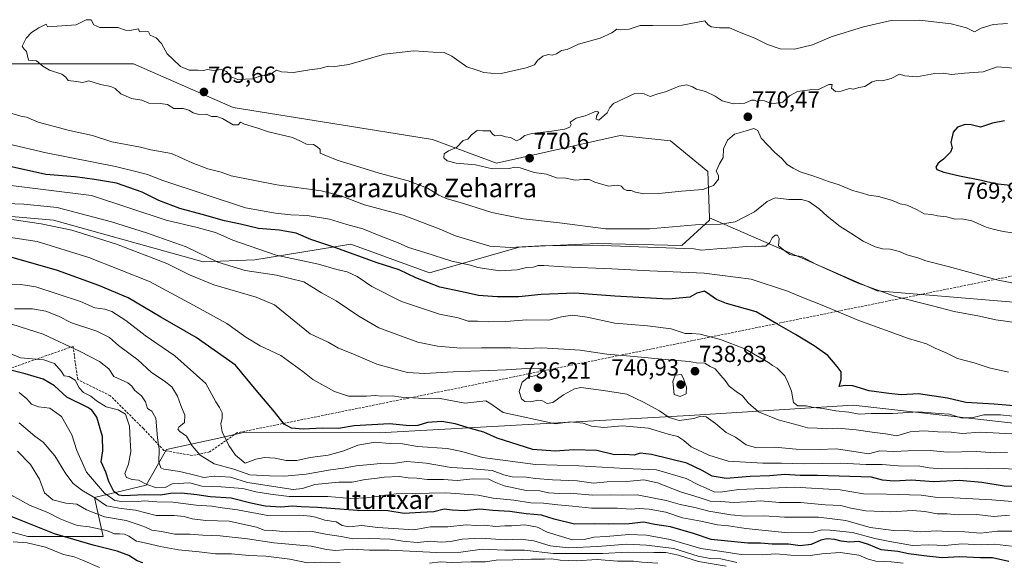
# Model space of a CAD drawing. Units: metres. Extents: x 586661 to 590096, y 4754426 to 4756784.
# Drawn here: x 587405 to 587828, y 4754633 to 4754866 of the extents above; entities that cross this region are included whole.
import ezdxf
from ezdxf.enums import TextEntityAlignment as Align

# ---------------------------------------------------------------- set-up
doc = ezdxf.new("R2010")
doc.units = ezdxf.units.M
doc.header["$MEASUREMENT"] = 0
doc.linetypes.add('TRAZOSX2', pattern=[1.5, 1, -0.5])
for name, color, linetype, lineweight in [('Arbolado forestal CxS', 92, 'Continuous', 0), ('Carátula', 7, 'Continuous', 5), ('Curva de nivel maestra', 36, 'Continuous', 30), ('Curva de nivel normal', 36, 'Continuous', 0), ('Punto de cota en terreno', 7, 'Continuous', 0), ('Rótulo de punto de cota en terreno', 19, 'Continuous', 0), ('Senda', 19, 'TRAZOSX2', 0), ('Texto cartográfico', 19, 'Continuous', 0)]:
    doc.layers.add(name, color=color, linetype=linetype, lineweight=lineweight)
doc.styles.add('Arial', font='txt', dxfattribs={"height": 0.2})

# ---------------------------------------------------------------- blocks, each defined once
blk = doc.blocks.new('*U179')
at = {"layer": 'Curva de nivel normal', "color": 36, "linetype": 'Continuous', "lineweight": 0}
blk.add_polyline3d([(587830.38, 4754652.76, 715), (587823.55, 4754652.26, 715), (587816.32, 4754653.06, 715), (587808.47, 4754652.95, 715), (587803.63, 4754653.34, 715), (587799.3, 4754653.4, 715), (587793.96, 4754654.43, 715), (587788.63, 4754654.78, 715), (587779.31, 4754654.31, 715), (587768.67, 4754654.65, 715), (587762.11, 4754655.8, 715), (587757.92, 4754656.95, 715), (587751.09, 4754657.24, 715), (587740.51, 4754658.24, 715), (587731.5, 4754658.31, 715), (587723.29, 4754659.02, 715), (587717.46, 4754658.52, 715), (587711.71, 4754658.31, 715), (587706.29, 4754658.72, 715), (587701.73, 4754658.89, 715), (587696.97, 4754660.44, 715), (587688.96, 4754662.8, 715), (587678.97, 4754666.73, 715), (587673.08, 4754668.06, 715), (587665.84, 4754667.33, 715), (587657.4, 4754667.15, 715), (587651.47, 4754666.6, 715), (587644.53, 4754667.66, 715), (587633.91, 4754667.99, 715), (587626.57, 4754668.54, 715), (587622.64, 4754669.17, 715), (587616.55, 4754669.36, 715), (587612.92, 4754670.2, 715), (587607.85, 4754672, 715), (587597.83, 4754672.98, 715), (587590.32, 4754673.37, 715), (587579.53, 4754675.25, 715), (587574.65, 4754675.7, 715), (587571.11, 4754675.93, 715), (587566.19, 4754675.16, 715), (587560.02, 4754675.04, 715), (587549.37, 4754674.08, 715), (587543.94, 4754673.08, 715), (587538.37, 4754672.38, 715), (587527.96, 4754670.49, 715), (587518.53, 4754669.61, 715), (587512.1, 4754669.74, 715), (587503.62, 4754670.18, 715), (587496.82, 4754672.6, 715), (587488.34, 4754674.9, 715), (587482.31, 4754678.62, 715), (587478.89, 4754682.67, 715), (587476.51, 4754686.85, 715), (587473.64, 4754688.84, 715), (587472.74, 4754689.88, 715), (587473.11, 4754690.74, 715), (587475.63, 4754692.74, 715), (587475.66, 4754695.93, 715), (587473.97, 4754700, 715), (587472.52, 4754704, 715), (587470.1, 4754708, 715), (587466.91, 4754710.66, 715), (587461.36, 4754714.18, 715), (587455.5, 4754719.65, 715), (587447.17, 4754725.81, 715), (587443.31, 4754729.28, 715), (587437.88, 4754732.06, 715), (587426.98, 4754735.66, 715), (587421.33, 4754738.43, 715), (587415.88, 4754740.61, 715), (587410.17, 4754741.56, 715), (587402.49, 4754741.67, 715)], dxfattribs=at)
blk = doc.blocks.new('*U192')
at = {"layer": 'Curva de nivel normal', "color": 36, "linetype": 'Continuous', "lineweight": 0}
blk.add_polyline3d([(587838.79, 4754658.12, 720), (587822.86, 4754659.36, 720), (587806.41, 4754660.33, 720), (587799.51, 4754660.38, 720), (587792.36, 4754661.37, 720), (587777.48, 4754661.87, 720), (587767.63, 4754661.98, 720), (587757.63, 4754663.67, 720), (587737.96, 4754664.81, 720), (587713.98, 4754663.84, 720), (587706.02, 4754662.73, 720), (587703.37, 4754662.86, 720), (587699.96, 4754664.44, 720), (587696.68, 4754665.83, 720), (587691.37, 4754668.66, 720), (587678.58, 4754672.27, 720), (587665.22, 4754672.84, 720), (587645.24, 4754674.06, 720), (587626.55, 4754674.62, 720), (587603.7, 4754677.67, 720), (587594.87, 4754680.22, 720), (587588.56, 4754681.51, 720), (587575.82, 4754682.44, 720), (587569.3, 4754683.49, 720), (587563.7, 4754683.63, 720), (587557.56, 4754684.29, 720), (587550.15, 4754682.95, 720), (587544.13, 4754680.55, 720), (587537.34, 4754678.66, 720), (587529.64, 4754677.7, 720), (587523.83, 4754676.29, 720), (587519.26, 4754676.32, 720), (587514.65, 4754677.35, 720), (587509.96, 4754677.61, 720), (587506.3, 4754676.96, 720), (587501.63, 4754675.27, 720), (587497.5, 4754678.66, 720), (587494.65, 4754682.8, 720), (587491.84, 4754688.72, 720), (587491.16, 4754692.12, 720), (587491.74, 4754694.52, 720), (587491.79, 4754696.9, 720), (587490.65, 4754699.21, 720), (587489.07, 4754701.62, 720), (587484.72, 4754709.45, 720), (587471.42, 4754721.44, 720), (587458.62, 4754730.18, 720), (587450.37, 4754736.6, 720), (587444.4, 4754740.42, 720), (587441.3, 4754741.45, 720), (587437.09, 4754742.1, 720), (587430.8, 4754744.78, 720), (587411.58, 4754751.14, 720), (587405.18, 4754752.11, 720), (587400.03, 4754752.24, 720)], dxfattribs=at)
blk = doc.blocks.new('*U212')
at = {"layer": 'Curva de nivel maestra', "color": 36, "linetype": 'Continuous', "lineweight": 30}
blk.add_polyline3d([(587836.38, 4754664.96, 725), (587828.07, 4754665.35, 725), (587818.45, 4754666.94, 725), (587808.88, 4754667.71, 725), (587797.92, 4754667.11, 725), (587788.1, 4754667.96, 725), (587780.82, 4754667.52, 725), (587775.76, 4754667.9, 725), (587771.08, 4754669.14, 725), (587747.8, 4754669.95, 725), (587740.44, 4754669.96, 725), (587733.84, 4754670.32, 725), (587727.3, 4754669.77, 725), (587718.91, 4754669.4, 725), (587708.58, 4754668.6, 725), (587702.57, 4754669.68, 725), (587698.2, 4754672.04, 725), (587691.63, 4754675.22, 725), (587676.41, 4754678.95, 725), (587671.51, 4754679.55, 725), (587668.96, 4754678.67, 725), (587664.83, 4754678.98, 725), (587660.47, 4754678.75, 725), (587652.98, 4754680.64, 725), (587643.02, 4754680.91, 725), (587635.06, 4754680.32, 725), (587625.37, 4754681.09, 725), (587610.1, 4754685.92, 725), (587604.38, 4754688.53, 725), (587598.63, 4754690.1, 725), (587592.01, 4754692.12, 725), (587586.23, 4754693.12, 725), (587580.11, 4754692.72, 725), (587575.96, 4754691.4, 725), (587572.3, 4754691.23, 725), (587563.78, 4754692.12, 725), (587548.52, 4754691.22, 725), (587541.81, 4754690.19, 725), (587534.96, 4754690.25, 725), (587526.58, 4754689.84, 725), (587521.58, 4754690.26, 725), (587518.47, 4754691.98, 725), (587514.36, 4754697.27, 725), (587506.37, 4754706.55, 725), (587497.53, 4754717.35, 725), (587480.67, 4754729.35, 725), (587465.46, 4754738.07, 725), (587451.4, 4754746.42, 725), (587438.8, 4754751.62, 725), (587421.03, 4754758.18, 725), (587401.49, 4754763.64, 725)], dxfattribs=at)
blk = doc.blocks.new('5PATER')
at = {"layer": 'Carátula', "linetype": 'Continuous', "lineweight": 5}
h = blk.add_hatch(color=250, dxfattribs=at)
edge = h.paths.add_edge_path()
edge.add_ellipse((0, 0.01), major_axis=(-1.33, -1.34), ratio=0.999422, start_angle=0, end_angle=360)

msp = doc.modelspace()

# ---------------------------------------------------------------- linework, layer by layer
at = {"layer": 'Arbolado forestal CxS', "color": 92, "linetype": 'Continuous', "lineweight": 0}
for points in [[(587701.41, 4754780.77, 764.6), (587700.64, 4754800.69, 770.26), (587684.64, 4754813.9, 772.99), (587662.9, 4754816.24, 771.92), (587609.73, 4754804.25, 769.61), (587582.29, 4754814.53, 769.69), (587496.54, 4754828.25, 765.39), (587453.66, 4754847.11, 765.82), (587376.48, 4754847.11, 761.72), (587286.27, 4754840.25, 746.95), (587169.64, 4754828.25, 721.12), (587152.07, 4754826.55, 717.11)], [(587701.41, 4754780.77, 764.6), (587700.64, 4754800.69, 770.26), (587684.64, 4754813.9, 772.99), (587662.9, 4754816.24, 771.92), (587609.73, 4754804.25, 769.61), (587582.29, 4754814.53, 769.69), (587496.54, 4754828.25, 765.39), (587453.66, 4754847.11, 765.82), (587376.48, 4754847.11, 761.72), (587286.27, 4754840.25, 746.95), (587169.64, 4754828.25, 721.12), (587152.07, 4754826.55, 717.11)], [(587376.48, 4754847.11, 761.72), (587453.66, 4754847.11, 765.82), (587496.54, 4754828.25, 765.39), (587582.29, 4754814.53, 769.69), (587609.73, 4754804.25, 769.61), (587662.9, 4754816.24, 771.92), (587684.64, 4754813.9, 772.99), (587700.64, 4754800.69, 770.26), (587701.41, 4754780.77, 764.6), (587701.45, 4754779.73, 764.15), (587689.47, 4754768.82, 758.96), (587653.24, 4754769.76, 758.52), (587630.89, 4754768.72, 757.96), (587619.58, 4754768.19, 758.19), (587580.91, 4754757.04, 750.76), (587547.12, 4754769.44, 750.48), (587505.87, 4754762.72, 741.53), (587483.64, 4754761.88, 737.46), (587419.3, 4754779.74, 734.47), (587346.8, 4754786.08, 731.95)], [(587906.44, 4754738.35, 761.85), (587773.56, 4754749.38, 759.06), (587701.41, 4754780.77, 764.6), (587700.64, 4754800.69, 770.26), (587684.64, 4754813.9, 772.99), (587662.9, 4754816.24, 771.92), (587609.73, 4754804.25, 769.61), (587582.29, 4754814.53, 769.69), (587496.54, 4754828.25, 765.39), (587453.66, 4754847.11, 765.82), (587376.48, 4754847.11, 761.72)], [(587346.8, 4754786.08, 731.95), (587419.3, 4754779.74, 734.47), (587483.64, 4754761.88, 737.46), (587505.87, 4754762.72, 741.53), (587547.12, 4754769.44, 750.48), (587580.91, 4754757.04, 750.76), (587619.58, 4754768.19, 758.19), (587630.89, 4754768.72, 757.96), (587653.24, 4754769.76, 758.52), (587689.47, 4754768.82, 758.96), (587701.45, 4754779.73, 764.15), (587701.41, 4754780.77, 764.6), (587773.56, 4754749.38, 759.06), (587906.44, 4754738.35, 761.85)], [(587701.41, 4754780.77, 764.6), (587701.45, 4754779.73, 764.15), (587689.47, 4754768.82, 758.96), (587653.24, 4754769.76, 758.52), (587630.89, 4754768.72, 757.96), (587619.58, 4754768.19, 758.19), (587580.91, 4754757.04, 750.76), (587547.12, 4754769.44, 750.48), (587505.87, 4754762.72, 741.53), (587483.64, 4754761.88, 737.46), (587419.3, 4754779.74, 734.47), (587346.8, 4754786.08, 731.95)], [(587701.41, 4754780.77, 764.6), (587701.45, 4754779.73, 764.15), (587689.47, 4754768.82, 758.96), (587653.24, 4754769.76, 758.52), (587630.89, 4754768.72, 757.96), (587619.58, 4754768.19, 758.19), (587580.91, 4754757.04, 750.76), (587547.12, 4754769.44, 750.48), (587505.87, 4754762.72, 741.53), (587483.64, 4754761.88, 737.46), (587419.3, 4754779.74, 734.47), (587346.8, 4754786.08, 731.95)], [(587701.41, 4754780.77, 764.6), (587773.56, 4754749.38, 759.06), (587906.44, 4754738.35, 761.85)], [(587701.41, 4754780.77, 764.6), (587773.56, 4754749.38, 759.06), (587906.44, 4754738.35, 761.85)], [(587935.53, 4754680.78, 736.51), (587763.15, 4754700.2, 744.83), (587692.65, 4754695.75, 733.89), (587559.26, 4754688.2, 720.26), (587501.6, 4754688.48, 722.56), (587490.39, 4754686.01, 719.33), (587467.81, 4754681.02, 711.46), (587459.05, 4754665.69, 700.37), (587436.85, 4754660.41, 688.89), (587440.54, 4754643.63, 676.11), (587408.15, 4754643.63, 669.49), (587380.73, 4754651.1, 667.7)], [(587380.73, 4754651.1, 667.7), (587408.15, 4754643.63, 669.49), (587440.54, 4754643.63, 676.11), (587436.85, 4754660.41, 688.89), (587459.05, 4754665.69, 700.37), (587467.81, 4754681.02, 711.46), (587490.39, 4754686.01, 719.33), (587501.6, 4754688.48, 722.56), (587559.26, 4754688.2, 720.26), (587692.65, 4754695.75, 733.89), (587763.15, 4754700.2, 744.83), (587935.53, 4754680.78, 736.51)], [(587935.53, 4754680.78, 736.51), (587763.15, 4754700.2, 744.83), (587692.65, 4754695.75, 733.89), (587559.26, 4754688.2, 720.26), (587501.6, 4754688.48, 722.56), (587490.39, 4754686.01, 719.33), (587467.81, 4754681.02, 711.46), (587459.05, 4754665.69, 700.37), (587436.85, 4754660.41, 688.89), (587440.54, 4754643.63, 676.11), (587408.15, 4754643.63, 669.49), (587380.73, 4754651.1, 667.7)], [(587935.53, 4754680.78, 736.51), (587763.15, 4754700.2, 744.83), (587692.65, 4754695.75, 733.89), (587559.26, 4754688.2, 720.26), (587501.6, 4754688.48, 722.56), (587490.39, 4754686.01, 719.33), (587467.81, 4754681.02, 711.46), (587459.05, 4754665.69, 700.37), (587436.85, 4754660.41, 688.89), (587440.54, 4754643.63, 676.11), (587408.15, 4754643.63, 669.49), (587380.73, 4754651.1, 667.7)]]:
    msp.add_polyline3d(points, dxfattribs=at)
at = {"layer": 'Curva de nivel maestra', "color": 36, "linetype": 'Continuous', "lineweight": 30}
for points in [[(587828.25, 4754822.55, 775), (587823.1, 4754821.56, 775), (587817.91, 4754819.73, 775), (587813.96, 4754820.81, 775), (587811.3, 4754820.98, 775), (587808.07, 4754819.81, 775), (587806.25, 4754817.68, 775), (587805.22, 4754813.17, 775), (587805.71, 4754810.85, 775), (587805.02, 4754809.07, 775), (587801.96, 4754805.98, 775), (587799.76, 4754804.29, 775), (587798.66, 4754802.64, 775), (587799.17, 4754801.56, 775), (587802.22, 4754800.49, 775), (587808.91, 4754798.85, 775), (587818.37, 4754797.01, 775), (587824.3, 4754795.51, 775), (587830.63, 4754794.9, 775)], [(587835.72, 4754699.54, 750), (587823.77, 4754700.59, 750), (587811.68, 4754701.26, 750), (587803.71, 4754703.15, 750), (587791.25, 4754705.09, 750), (587783.78, 4754704.62, 750), (587778.58, 4754705.14, 750), (587770.05, 4754706.27, 750), (587762.99, 4754708.42, 750), (587759.72, 4754708.56, 750), (587757.16, 4754708.16, 750), (587758, 4754711.16, 750), (587758.07, 4754714.56, 750), (587756.34, 4754716.82, 750), (587752.21, 4754721.47, 750), (587746.39, 4754725.67, 750), (587738.4, 4754730.64, 750), (587730.28, 4754735.13, 750), (587721.48, 4754740.3, 750), (587708.68, 4754743.89, 750), (587704.44, 4754745.57, 750), (587701.58, 4754747.7, 750), (587699.22, 4754749.28, 750), (587695.94, 4754748.42, 750), (587692.87, 4754746.61, 750), (587683.7, 4754745.76, 750), (587660.69, 4754747.03, 750), (587643.4, 4754748.34, 750), (587628.96, 4754747.85, 750), (587619.33, 4754746.8, 750), (587610.1, 4754746.72, 750), (587602, 4754747.38, 750), (587594.96, 4754748.93, 750), (587585.4, 4754750.91, 750), (587575.1, 4754754.91, 750), (587567.85, 4754758.34, 750), (587558.46, 4754761.42, 750), (587540.24, 4754768.08, 750), (587529.99, 4754771.43, 750), (587523.6, 4754774.21, 750), (587516.33, 4754775.49, 750), (587507.36, 4754776.18, 750), (587499.73, 4754777.98, 750), (587492.82, 4754779.46, 750), (587483.18, 4754782.2, 750), (587473.52, 4754784.72, 750), (587464.48, 4754788.29, 750), (587457.38, 4754791.84, 750), (587446.28, 4754795.68, 750), (587436.83, 4754797.3, 750), (587428.56, 4754798.38, 750), (587415.88, 4754799.46, 750), (587401.25, 4754802.79, 750)], [(587830.07, 4754632.84, 700), (587823.04, 4754634.52, 700), (587817.95, 4754634.44, 700), (587809.02, 4754634.84, 700), (587801.48, 4754634.42, 700), (587794.89, 4754635.18, 700), (587786.96, 4754636.25, 700), (587782.45, 4754637.2, 700), (587775.25, 4754637.89, 700), (587769.83, 4754640.21, 700), (587765.64, 4754641.48, 700), (587761.63, 4754641.23, 700), (587757.96, 4754641.58, 700), (587755.3, 4754642.34, 700), (587751.96, 4754642.6, 700), (587749.21, 4754642.02, 700), (587745.07, 4754640.21, 700), (587740.42, 4754639.58, 700), (587735.31, 4754640.4, 700), (587728.35, 4754640.36, 700), (587723.32, 4754640.73, 700), (587717.93, 4754640.83, 700), (587702.08, 4754642.3, 700), (587694.51, 4754644.93, 700), (587684.54, 4754647.8, 700), (587677.94, 4754648.87, 700), (587673, 4754649.8, 700), (587666.8, 4754649.06, 700), (587657.97, 4754648.92, 700), (587652.02, 4754649.17, 700), (587643.34, 4754648.95, 700), (587634.6, 4754651.04, 700), (587629.08, 4754652.84, 700), (587622.48, 4754653.42, 700), (587615.55, 4754654.39, 700), (587608.23, 4754654.8, 700), (587602.57, 4754655.4, 700), (587595.96, 4754654.76, 700), (587590.66, 4754655.05, 700), (587587.28, 4754655.38, 700), (587582.82, 4754654.22, 700), (587577.1, 4754654.01, 700), (587570.06, 4754653.55, 700), (587563.07, 4754654.64, 700), (587549.99, 4754654.81, 700), (587532.73, 4754656.18, 700), (587525.76, 4754656.47, 700), (587522.02, 4754656.73, 700), (587517.08, 4754656.24, 700), (587510.25, 4754656.66, 700), (587504.13, 4754657.95, 700), (587495.63, 4754660.12, 700), (587486.66, 4754660.68, 700), (587480.96, 4754661.57, 700), (587474.26, 4754662.27, 700), (587469.62, 4754662.17, 700), (587465.22, 4754661.5, 700), (587458.35, 4754661.62, 700), (587449.29, 4754661.2, 700), (587447.37, 4754661.45, 700), (587445.16, 4754663, 700), (587443.03, 4754667.28, 700), (587441.8, 4754671.29, 700), (587439.8, 4754675.76, 700), (587440.52, 4754680.56, 700), (587440.38, 4754686.68, 700), (587437.82, 4754695.05, 700), (587435.79, 4754698.02, 700), (587433.96, 4754699.13, 700), (587424.96, 4754703.65, 700), (587419.63, 4754708.47, 700), (587414.86, 4754711.3, 700), (587407.01, 4754713.63, 700), (587398.05, 4754715.87, 700)], [(587457.63, 4754632.26, 675), (587455.3, 4754633.12, 675), (587451.63, 4754635.42, 675), (587446.63, 4754637.32, 675), (587436.3, 4754639.97, 675), (587419.65, 4754644.82, 675), (587399.63, 4754652.83, 675)]]:
    msp.add_polyline3d(points, dxfattribs=at)
at = {"layer": 'Curva de nivel normal', "color": 36, "linetype": 'Continuous', "lineweight": 0}
for points in [[(587833.71, 4754752.39, 765), (587825.49, 4754753.94, 765), (587804.05, 4754759.85, 765), (587794.4, 4754762.34, 765), (587790.96, 4754763.54, 765), (587786.27, 4754764.87, 765), (587783.05, 4754766.27, 765), (587779.02, 4754767.32, 765), (587775.75, 4754767.48, 765), (587772.68, 4754768.31, 765), (587767.54, 4754770.7, 765), (587762.16, 4754774.24, 765), (587757.56, 4754777.07, 765), (587751.99, 4754781.46, 765), (587748.61, 4754784.68, 765), (587744.13, 4754787.74, 765), (587740.92, 4754788.66, 765), (587735.45, 4754788.67, 765), (587729.68, 4754789.34, 765), (587726.14, 4754787.81, 765), (587720.76, 4754783.3, 765), (587712.41, 4754779.03, 765), (587706.16, 4754777.98, 765), (587695.31, 4754777.8, 765), (587675.64, 4754775.97, 765), (587656.8, 4754776.1, 765), (587636.89, 4754778.64, 765), (587621.38, 4754780.3, 765), (587607.76, 4754783.1, 765), (587595.09, 4754787.02, 765), (587588.54, 4754788.89, 765), (587585.03, 4754790.52, 765), (587580.12, 4754793.61, 765), (587571.79, 4754796.74, 765), (587559.37, 4754800.03, 765), (587541.3, 4754805.53, 765), (587535.6, 4754807.89, 765), (587534, 4754808.63, 765), (587533.98, 4754810.24, 765), (587532.68, 4754811.39, 765), (587531.08, 4754812.35, 765), (587528.01, 4754812.52, 765), (587525.14, 4754813.96, 765), (587521.97, 4754815.39, 765), (587511.74, 4754817.79, 765), (587506.75, 4754819.47, 765), (587501.45, 4754821.09, 765), (587499.65, 4754821.97, 765), (587498.6, 4754820.73, 765), (587496.46, 4754820.77, 765), (587491.96, 4754823.45, 765), (587489.49, 4754824.31, 765), (587487.25, 4754824.4, 765), (587484.86, 4754825.44, 765), (587481.79, 4754825.31, 765), (587479.3, 4754826.02, 765), (587477.42, 4754827.14, 765), (587475.02, 4754827.81, 765), (587471.06, 4754827.88, 765), (587468.33, 4754829.6, 765), (587465.13, 4754829.94, 765), (587460.3, 4754830.07, 765), (587457.18, 4754831.47, 765), (587452.85, 4754832.18, 765), (587448.18, 4754834.18, 765), (587445.76, 4754836.37, 765), (587443.84, 4754837.27, 765), (587439.46, 4754838.2, 765), (587434.4, 4754839.68, 765), (587431.66, 4754838.95, 765), (587429.14, 4754839.38, 765), (587425.5, 4754839.85, 765), (587424.56, 4754841.32, 765), (587422.82, 4754842.62, 765), (587417.46, 4754844.31, 765), (587414.68, 4754846.02, 765), (587411.97, 4754848.38, 765), (587408.51, 4754848.69, 765), (587407.64, 4754852.39, 765), (587406.6, 4754853.4, 765), (587405.74, 4754854.58, 765), (587407.43, 4754858.05, 765), (587409.85, 4754860.56, 765), (587412.95, 4754862.51, 765), (587416.03, 4754864.14, 765), (587416.67, 4754862.9, 765), (587428.95, 4754863.82, 765), (587433.26, 4754865.94, 765), (587435.44, 4754866.04, 765), (587436.58, 4754863.76, 765), (587439.17, 4754862.66, 765), (587446.88, 4754862.7, 765), (587450.21, 4754861.47, 765), (587452.08, 4754861.38, 765), (587455.85, 4754862.14, 765), (587456.22, 4754860.78, 765), (587459.02, 4754861.06, 765), (587460.11, 4754860.74, 765), (587460.86, 4754859.35, 765), (587463.39, 4754858.23, 765), (587465.71, 4754855.85, 765), (587468.14, 4754851.3, 765), (587470.72, 4754848.97, 765), (587473.8, 4754845.92, 765), (587477.63, 4754844.33, 765), (587481.3, 4754844.37, 765), (587483.63, 4754844.23, 765), (587485.63, 4754844.61, 765), (587487.96, 4754844.21, 765), (587491.3, 4754844.59, 765), (587493.63, 4754843.79, 765), (587495.59, 4754841.48, 765), (587498.46, 4754840.32, 765), (587504.92, 4754840.53, 765), (587509.17, 4754842.17, 765), (587510.8, 4754841.91, 765), (587512.17, 4754842.37, 765), (587515.12, 4754844.34, 765), (587517.34, 4754843.62, 765), (587522.47, 4754843.29, 765), (587529.36, 4754844.51, 765), (587533.87, 4754845.02, 765), (587537.38, 4754846.05, 765), (587540.31, 4754845.87, 765), (587546.3, 4754846.78, 765), (587561.63, 4754851.23, 765), (587574.2, 4754852.65, 765), (587582.56, 4754852.12, 765), (587587.2, 4754851.98, 765), (587590.63, 4754850.4, 765), (587596.96, 4754845.8, 765), (587601.39, 4754844.26, 765), (587604.38, 4754843.31, 765), (587607.4, 4754842.96, 765), (587611.84, 4754842.92, 765), (587622.58, 4754845.25, 765), (587626.14, 4754846.66, 765), (587627.34, 4754848.46, 765), (587629.67, 4754850.32, 765), (587632.19, 4754851.02, 765), (587633.77, 4754850.71, 765), (587635.63, 4754851.38, 765), (587637.67, 4754852.77, 765), (587640.12, 4754853.24, 765), (587645, 4754855.46, 765), (587654.33, 4754858.12, 765), (587659.44, 4754860.42, 765), (587661.52, 4754862.02, 765), (587663.2, 4754861.7, 765), (587666.85, 4754861.94, 765), (587671.57, 4754863.49, 765), (587676.81, 4754863.47, 765), (587689.63, 4754863.63, 765), (587699.32, 4754865.58, 765), (587700.71, 4754863.92, 765), (587702.13, 4754862.94, 765), (587705.65, 4754862.55, 765), (587710.03, 4754862.54, 765), (587714.34, 4754860.62, 765), (587720.84, 4754858.02, 765), (587726.36, 4754855.32, 765), (587731.74, 4754853.52, 765), (587737.96, 4754853.3, 765), (587745.74, 4754855.28, 765), (587753.77, 4754858.62, 765), (587767.58, 4754863, 765), (587779.52, 4754865.66, 765), (587791.68, 4754865.79, 765), (587805.32, 4754864.27, 765), (587811.86, 4754862.54, 765), (587815.35, 4754860.84, 765), (587818.26, 4754862.42, 765), (587823.43, 4754863.94, 765), (587829.58, 4754864.4, 765)], [(587838.72, 4754773.32, 770), (587827.65, 4754774.89, 770), (587823.33, 4754775.92, 770), (587820.34, 4754776.75, 770), (587814.26, 4754779.47, 770), (587809.98, 4754780.4, 770), (587806.96, 4754780.26, 770), (587803.4, 4754781.16, 770), (587799.39, 4754781.69, 770), (587797.06, 4754782.22, 770), (587793.7, 4754782.52, 770), (587790.72, 4754784.21, 770), (587786.35, 4754786.18, 770), (587783.42, 4754786.86, 770), (587779.66, 4754788.44, 770), (587774.04, 4754790, 770), (587769.91, 4754790.56, 770), (587767.21, 4754791.46, 770), (587762.85, 4754792.53, 770), (587757.18, 4754795, 770), (587752.58, 4754796.4, 770), (587746.26, 4754798.75, 770), (587740.36, 4754800.5, 770), (587737.33, 4754802.15, 770), (587734.78, 4754803.76, 770), (587732.48, 4754806.28, 770), (587729.34, 4754808.99, 770), (587723.58, 4754815.06, 770), (587722.15, 4754818.3, 770), (587720.51, 4754819.28, 770), (587717.16, 4754818.22, 770), (587712.2, 4754816.8, 770), (587709.12, 4754814.22, 770), (587707.46, 4754810.45, 770), (587707.21, 4754806.76, 770), (587705.62, 4754804.01, 770), (587704.22, 4754800.84, 770), (587705.28, 4754798.98, 770), (587705.25, 4754797.41, 770), (587703.1, 4754794.71, 770), (587698.58, 4754792.95, 770), (587689.38, 4754792.24, 770), (587679.63, 4754791.27, 770), (587673.18, 4754791.14, 770), (587669.54, 4754791.77, 770), (587667.67, 4754792.49, 770), (587665.77, 4754792.59, 770), (587664.4, 4754793.22, 770), (587663.59, 4754794.41, 770), (587661.7, 4754794.85, 770), (587657.96, 4754794.44, 770), (587652.06, 4754796.11, 770), (587649.63, 4754797.2, 770), (587647.31, 4754797.34, 770), (587643.64, 4754796.98, 770), (587639.53, 4754797.85, 770), (587635.6, 4754798.05, 770), (587631.22, 4754799.61, 770), (587626, 4754800.21, 770), (587620, 4754802.32, 770), (587617.68, 4754802.51, 770), (587615.22, 4754802.04, 770), (587608, 4754801.82, 770), (587600.7, 4754803.52, 770), (587592.47, 4754804.29, 770), (587588.6, 4754805.23, 770), (587587.06, 4754806.58, 770), (587587.3, 4754808.31, 770), (587589.17, 4754809.56, 770), (587592.6, 4754811.05, 770), (587595.49, 4754813.99, 770), (587597.47, 4754814.57, 770), (587599, 4754816.47, 770), (587601.47, 4754818.36, 770), (587603.96, 4754818.14, 770), (587607, 4754818.25, 770), (587608, 4754816.73, 770), (587609.21, 4754816.03, 770), (587611.52, 4754816.29, 770), (587613.63, 4754815.67, 770), (587615.81, 4754815.37, 770), (587618.36, 4754813.97, 770), (587619.98, 4754814.63, 770), (587621.99, 4754816.17, 770), (587624.9, 4754817.01, 770), (587633.63, 4754818.01, 770), (587638.96, 4754818.94, 770), (587641.38, 4754819.76, 770), (587641.89, 4754820.9, 770), (587641.47, 4754821.96, 770), (587644.05, 4754823.67, 770), (587647.96, 4754824.6, 770), (587652.71, 4754826.65, 770), (587653.78, 4754826.26, 770), (587652.8, 4754824.58, 770), (587652.64, 4754823.26, 770), (587653.76, 4754822.78, 770), (587657.44, 4754825.92, 770), (587658.54, 4754828.22, 770), (587660.11, 4754829.94, 770), (587669.3, 4754834.27, 770), (587673.3, 4754834.16, 770), (587675.92, 4754832.98, 770), (587679.1, 4754834.08, 770), (587682.49, 4754835, 770), (587688.28, 4754837.37, 770), (587691.68, 4754837.95, 770), (587694.1, 4754837.2, 770), (587695.78, 4754836.1, 770), (587699.64, 4754835.13, 770), (587703.77, 4754833.09, 770), (587706.82, 4754831.13, 770), (587711.65, 4754829.8, 770), (587716.62, 4754830.15, 770), (587719.41, 4754831.41, 770), (587720.76, 4754831.44, 770), (587721.83, 4754830.79, 770), (587723.47, 4754831.35, 770), (587724.98, 4754831.14, 770), (587728.13, 4754829.86, 770), (587732.96, 4754830.58, 770), (587735.78, 4754833.29, 770), (587739.17, 4754835.17, 770), (587744.53, 4754835.84, 770), (587748.24, 4754836.06, 770), (587752.77, 4754838.09, 770), (587754.13, 4754838.15, 770), (587753.9, 4754836.52, 770), (587755.58, 4754835.14, 770), (587758.05, 4754835.25, 770), (587761.53, 4754836.42, 770), (587763.26, 4754836.2, 770), (587765.57, 4754836.86, 770), (587768.18, 4754837.31, 770), (587771.28, 4754839.23, 770), (587773.36, 4754839.88, 770), (587775.86, 4754839.72, 770), (587779.51, 4754840.68, 770), (587783.12, 4754842.66, 770), (587785.38, 4754841.81, 770), (587790.48, 4754841.49, 770), (587798.3, 4754842.89, 770), (587801.89, 4754843.06, 770), (587805.45, 4754842.4, 770), (587811.05, 4754842.96, 770), (587819.09, 4754843.6, 770), (587825.11, 4754845.7, 770), (587832.44, 4754845.23, 770)], [(587838.98, 4754734.84, 760), (587824.59, 4754736.89, 760), (587817.45, 4754738.4, 760), (587806.64, 4754740.46, 760), (587796.65, 4754743.12, 760), (587781.45, 4754746.86, 760), (587764.94, 4754752.74, 760), (587747.05, 4754760.87, 760), (587741.02, 4754764.15, 760), (587737.8, 4754764.55, 760), (587736, 4754765.04, 760), (587733.8, 4754766.52, 760), (587731.04, 4754768.78, 760), (587731.33, 4754771.95, 760), (587730.66, 4754773.29, 760), (587729.56, 4754773.33, 760), (587728.36, 4754772.22, 760), (587727.4, 4754770.13, 760), (587725.68, 4754768.65, 760), (587723.78, 4754768.57, 760), (587721.1, 4754768.3, 760), (587717.09, 4754768.41, 760), (587711.06, 4754767.84, 760), (587704.49, 4754767.48, 760), (587697.88, 4754766.88, 760), (587694.63, 4754767.45, 760), (587651.23, 4754768.98, 760), (587628.71, 4754768.73, 760), (587615.7, 4754768, 760), (587606.88, 4754768.64, 760), (587592.15, 4754773.08, 760), (587585.12, 4754776.04, 760), (587569.63, 4754781.88, 760), (587553.02, 4754786.42, 760), (587542.86, 4754790.28, 760), (587534.36, 4754792.39, 760), (587515.27, 4754795.04, 760), (587495.62, 4754798.88, 760), (587491.36, 4754800.41, 760), (587485.58, 4754801.89, 760), (587478.82, 4754804.51, 760), (587470.04, 4754808.47, 760), (587461.16, 4754810.1, 760), (587456.7, 4754811.14, 760), (587444.39, 4754813.49, 760), (587436.04, 4754816.15, 760), (587426.06, 4754818.36, 760), (587412.6, 4754821.99, 760), (587407.67, 4754824.03, 760), (587405.15, 4754824.51, 760), (587398.52, 4754826.56, 760)], [(587830.04, 4754714.32, 755), (587821.7, 4754716.25, 755), (587815.15, 4754718.4, 755), (587808.02, 4754720.19, 755), (587803.43, 4754722.58, 755), (587798.5, 4754724.65, 755), (587794.72, 4754726.54, 755), (587786.98, 4754728.92, 755), (587765.62, 4754736.63, 755), (587749.87, 4754743.21, 755), (587741.74, 4754746.3, 755), (587735, 4754749.2, 755), (587719.37, 4754754.38, 755), (587699.08, 4754757.01, 755), (587675.77, 4754757.92, 755), (587659.42, 4754758.9, 755), (587638.58, 4754759.74, 755), (587630.19, 4754760.33, 755), (587627.63, 4754760.22, 755), (587625.49, 4754759.59, 755), (587622.72, 4754759.34, 755), (587618.69, 4754758.39, 755), (587611.23, 4754758.02, 755), (587601.74, 4754759.4, 755), (587598.56, 4754760.36, 755), (587590.62, 4754762.16, 755), (587579.01, 4754765.89, 755), (587571.98, 4754767.94, 755), (587567.25, 4754770.12, 755), (587560.79, 4754772.57, 755), (587552.31, 4754775.98, 755), (587545.47, 4754777.85, 755), (587537.92, 4754780.24, 755), (587528.35, 4754781.77, 755), (587521.28, 4754782.04, 755), (587514.79, 4754782.83, 755), (587501.77, 4754785.05, 755), (587466.21, 4754796.82, 755), (587459.68, 4754799.36, 755), (587455.24, 4754800.57, 755), (587445.91, 4754802.84, 755), (587416.16, 4754808.78, 755), (587387.23, 4754815.42, 755)], [(587842.47, 4754694.29, 745), (587826.6, 4754696.06, 745), (587819.38, 4754696.01, 745), (587814.26, 4754694.71, 745), (587809.45, 4754694.67, 745), (587804.56, 4754696.33, 745), (587800.21, 4754696.6, 745), (587791.26, 4754697.32, 745), (587780.04, 4754696.63, 745), (587770.92, 4754696.62, 745), (587765.7, 4754696.35, 745), (587761.3, 4754697.19, 745), (587755.7, 4754697.68, 745), (587750.34, 4754698.66, 745), (587746.32, 4754699.14, 745), (587743.02, 4754699.84, 745), (587739.38, 4754699.91, 745), (587737.54, 4754701.33, 745), (587736.62, 4754706.12, 745), (587735.09, 4754710.12, 745), (587733.82, 4754712.85, 745), (587730.48, 4754716.15, 745), (587728.41, 4754717.29, 745), (587726.77, 4754718.52, 745), (587716.59, 4754724.46, 745), (587706.06, 4754728.4, 745), (587697.37, 4754730.68, 745), (587693.72, 4754730.99, 745), (587690.91, 4754730.99, 745), (587684.94, 4754733.02, 745), (587674.7, 4754734.34, 745), (587660.66, 4754735.48, 745), (587648.82, 4754737.97, 745), (587642.4, 4754738.88, 745), (587637.72, 4754738.14, 745), (587632.34, 4754736.81, 745), (587622.85, 4754736.93, 745), (587613.78, 4754736.2, 745), (587606.3, 4754735.98, 745), (587601.64, 4754736.28, 745), (587597.63, 4754736.38, 745), (587593.28, 4754737.78, 745), (587585.24, 4754739.34, 745), (587568.92, 4754744.74, 745), (587556.1, 4754751.16, 745), (587549.82, 4754755.5, 745), (587545.58, 4754757.53, 745), (587541.13, 4754758.5, 745), (587533.29, 4754760.78, 745), (587514.96, 4754764.78, 745), (587496.36, 4754771.18, 745), (587488.96, 4754774.44, 745), (587481.1, 4754776.59, 745), (587467.77, 4754779.75, 745), (587435.57, 4754790.39, 745), (587394.95, 4754795.42, 745)], [(587831.36, 4754687.83, 740), (587817.87, 4754688.5, 740), (587810.02, 4754688.03, 740), (587805.29, 4754688.56, 740), (587799.6, 4754688.63, 740), (587793.62, 4754689.16, 740), (587787.63, 4754688.69, 740), (587781.91, 4754686.93, 740), (587777.07, 4754687.82, 740), (587771.32, 4754688.48, 740), (587764.41, 4754689.56, 740), (587756.57, 4754690.26, 740), (587751.66, 4754689.95, 740), (587747.62, 4754690.3, 740), (587743.6, 4754690.42, 740), (587739.46, 4754691.62, 740), (587730.96, 4754693.91, 740), (587722.5, 4754697.29, 740), (587717.96, 4754701.1, 740), (587715.52, 4754704.24, 740), (587712.81, 4754706, 740), (587709.85, 4754708.34, 740), (587708.1, 4754710.81, 740), (587706.21, 4754712.9, 740), (587703.82, 4754715.86, 740), (587701.61, 4754716.77, 740), (587699.38, 4754718.2, 740), (587695.86, 4754718.45, 740), (587692.6, 4754718.96, 740), (587683.96, 4754719.6, 740), (587668.96, 4754721.17, 740), (587657.25, 4754722.18, 740), (587645.78, 4754723.78, 740), (587629.3, 4754724.8, 740), (587622.38, 4754724.5, 740), (587615.96, 4754724.84, 740), (587603.36, 4754724.88, 740), (587594.4, 4754724.65, 740), (587584.39, 4754725.6, 740), (587575.91, 4754727.25, 740), (587559.2, 4754733.51, 740), (587550.56, 4754738.42, 740), (587540.75, 4754745.04, 740), (587534.52, 4754748.52, 740), (587526.85, 4754753.23, 740), (587515.18, 4754756.15, 740), (587501.62, 4754758.09, 740), (587489.94, 4754761.76, 740), (587476.3, 4754768.27, 740), (587459.31, 4754774.3, 740), (587444.18, 4754779, 740), (587420.77, 4754785.17, 740), (587406.55, 4754786.68, 740), (587390.95, 4754787.18, 740)], [(587829.56, 4754679.75, 735), (587824.16, 4754679.6, 735), (587816.1, 4754680.23, 735), (587803.63, 4754679.92, 735), (587796.3, 4754680.64, 735), (587786.86, 4754680.51, 735), (587780.66, 4754680.16, 735), (587774.65, 4754680.47, 735), (587769.74, 4754679.16, 735), (587764.51, 4754680.05, 735), (587755.8, 4754681.31, 735), (587748.6, 4754681.11, 735), (587738.67, 4754681.27, 735), (587729.55, 4754682.12, 735), (587721.6, 4754681.78, 735), (587717.2, 4754683.07, 735), (587712.5, 4754686.33, 735), (587708.58, 4754688.4, 735), (587703.98, 4754692.32, 735), (587700, 4754695.08, 735), (587697.63, 4754695.42, 735), (587694.63, 4754694.36, 735), (587688.34, 4754693.51, 735), (587684.01, 4754694.92, 735), (587679.95, 4754697.77, 735), (587672.96, 4754701.44, 735), (587665.8, 4754704.88, 735), (587655.8, 4754706.41, 735), (587646.05, 4754707.77, 735), (587643.29, 4754707.14, 735), (587638.66, 4754704.58, 735), (587634.05, 4754701.26, 735), (587631.6, 4754700.92, 735), (587629.56, 4754702.08, 735), (587627.54, 4754702.36, 735), (587624.6, 4754701.61, 735), (587621.94, 4754701.7, 735), (587620.47, 4754702.86, 735), (587619.52, 4754706, 735), (587620.83, 4754710, 735), (587623.47, 4754712.2, 735), (587627.37, 4754713.12, 735), (587630.26, 4754715.25, 735), (587628.78, 4754715.93, 735), (587624.85, 4754716.14, 735), (587613.96, 4754715.33, 735), (587591.13, 4754714.5, 735), (587578.89, 4754713.73, 735), (587571.52, 4754714.26, 735), (587565.56, 4754715.79, 735), (587558.3, 4754717.82, 735), (587547.31, 4754722.61, 735), (587541.81, 4754724.76, 735), (587537.33, 4754727.26, 735), (587529.58, 4754730.83, 735), (587514.3, 4754743.38, 735), (587506.47, 4754746.66, 735), (587488.25, 4754751.96, 735), (587477.72, 4754756.19, 735), (587467.92, 4754761.07, 735), (587446.39, 4754769.49, 735), (587427.16, 4754775.43, 735), (587413.98, 4754778.25, 735), (587385.63, 4754782.33, 735)], [(587834.54, 4754672.49, 730), (587827.63, 4754672.96, 730), (587821.16, 4754672.77, 730), (587811.83, 4754673.02, 730), (587801.09, 4754672.82, 730), (587795.92, 4754673.13, 730), (587791.78, 4754673.9, 730), (587782.58, 4754674.02, 730), (587775.59, 4754674.7, 730), (587768.81, 4754674.6, 730), (587757.92, 4754675.24, 730), (587741.79, 4754674.9, 730), (587732.38, 4754675.22, 730), (587724.38, 4754675.2, 730), (587709.43, 4754676.08, 730), (587701.06, 4754678.64, 730), (587693.44, 4754682.24, 730), (587690.29, 4754685, 730), (587687.83, 4754686.65, 730), (587683.6, 4754687.75, 730), (587675.14, 4754690.29, 730), (587663.83, 4754691.26, 730), (587655.93, 4754690.54, 730), (587650.66, 4754691.09, 730), (587647.06, 4754692.37, 730), (587641.48, 4754693.02, 730), (587635.2, 4754692.2, 730), (587612.59, 4754696.99, 730), (587607.3, 4754700.76, 730), (587605.18, 4754702, 730), (587596.14, 4754700.96, 730), (587585.59, 4754703.08, 730), (587576.24, 4754703.24, 730), (587568.71, 4754703.57, 730), (587564.9, 4754704.14, 730), (587560.3, 4754704.09, 730), (587557.61, 4754704.34, 730), (587553.81, 4754703.97, 730), (587546.14, 4754704.06, 730), (587540.11, 4754705.99, 730), (587530.84, 4754711.18, 730), (587526.47, 4754714.64, 730), (587516.98, 4754721.47, 730), (587508.18, 4754725.66, 730), (587501.9, 4754729.45, 730), (587493.85, 4754735.27, 730), (587479.52, 4754743.16, 730), (587460.53, 4754753.35, 730), (587434.45, 4754763.7, 730), (587412.25, 4754770.57, 730), (587392.16, 4754773.64, 730)], [(587831.61, 4754646.01, 710), (587825.22, 4754646, 710), (587817.94, 4754645.14, 710), (587811.15, 4754645.66, 710), (587803.7, 4754645.76, 710), (587798.81, 4754646.08, 710), (587792.29, 4754645.62, 710), (587787.26, 4754646.13, 710), (587780.72, 4754646.23, 710), (587770.45, 4754647.52, 710), (587760.08, 4754650.57, 710), (587748.32, 4754652.01, 710), (587733.61, 4754652.01, 710), (587724.96, 4754652.59, 710), (587716.68, 4754652.47, 710), (587710.54, 4754653, 710), (587701.11, 4754654.6, 710), (587695.04, 4754656.19, 710), (587688.76, 4754657.37, 710), (587682.78, 4754659.12, 710), (587670.22, 4754661.52, 710), (587664.18, 4754661.49, 710), (587658.96, 4754661.57, 710), (587651.01, 4754661.38, 710), (587641.48, 4754662.3, 710), (587637.01, 4754662.17, 710), (587632.15, 4754662.51, 710), (587628.39, 4754663.26, 710), (587622.49, 4754663.44, 710), (587613.09, 4754665.5, 710), (587608.8, 4754667.17, 710), (587606.42, 4754668.3, 710), (587599.78, 4754668.51, 710), (587592.9, 4754667.78, 710), (587587.02, 4754668.17, 710), (587579.9, 4754668.15, 710), (587575.53, 4754668.8, 710), (587571.83, 4754668.95, 710), (587567.93, 4754669.46, 710), (587561.43, 4754669.24, 710), (587557.45, 4754668.54, 710), (587553.3, 4754668.18, 710), (587547.63, 4754667, 710), (587541.97, 4754666.96, 710), (587531.64, 4754666.08, 710), (587526.3, 4754664.24, 710), (587522.3, 4754663.9, 710), (587502.75, 4754666.94, 710), (587495.33, 4754669.2, 710), (587488.3, 4754669.59, 710), (587483.96, 4754669.03, 710), (587480.63, 4754669.97, 710), (587473.63, 4754671.59, 710), (587466.7, 4754672.62, 710), (587465.43, 4754673.26, 710), (587464.48, 4754675.6, 710), (587464.68, 4754681.17, 710), (587463.93, 4754686.08, 710), (587463.19, 4754694.58, 710), (587461.55, 4754697.61, 710), (587459.64, 4754698.69, 710), (587458.77, 4754701.59, 710), (587457.09, 4754704.25, 710), (587454.29, 4754706.53, 710), (587452.95, 4754708.35, 710), (587451.2, 4754709.79, 710), (587445.14, 4754712.47, 710), (587443.01, 4754715.83, 710), (587439.1, 4754718.92, 710), (587430.72, 4754723.2, 710), (587414.86, 4754730.68, 710), (587390.88, 4754738.37, 710)], [(587831.27, 4754639.45, 705), (587824, 4754640.4, 705), (587818.18, 4754640.11, 705), (587809.98, 4754640.56, 705), (587802.53, 4754639.78, 705), (587795.77, 4754640, 705), (587788.63, 4754639.76, 705), (587778.96, 4754641.47, 705), (587772.54, 4754642.78, 705), (587762.94, 4754645.37, 705), (587753.28, 4754646.35, 705), (587749.69, 4754646.49, 705), (587745.5, 4754645.35, 705), (587735.08, 4754645.19, 705), (587716.96, 4754647.13, 705), (587709.6, 4754648.3, 705), (587704.86, 4754648.69, 705), (587697.68, 4754650.3, 705), (587689.83, 4754651.66, 705), (587682.55, 4754654.1, 705), (587675.47, 4754655.44, 705), (587671.07, 4754655.68, 705), (587667.45, 4754655.45, 705), (587661.68, 4754655.79, 705), (587650.64, 4754655.8, 705), (587642.4, 4754656.72, 705), (587636.11, 4754657.22, 705), (587629.95, 4754657.93, 705), (587624.51, 4754658.11, 705), (587617.18, 4754659.22, 705), (587608.3, 4754660.18, 705), (587601.82, 4754661.47, 705), (587587.92, 4754662.41, 705), (587566.58, 4754662.06, 705), (587553.85, 4754660.23, 705), (587547.18, 4754660.02, 705), (587537.3, 4754660.81, 705), (587520.54, 4754660.82, 705), (587512.61, 4754661.8, 705), (587506.21, 4754662.84, 705), (587500.63, 4754664.33, 705), (587491.3, 4754665.01, 705), (587483.1, 4754665.25, 705), (587477.89, 4754666.71, 705), (587470.34, 4754666.27, 705), (587467.25, 4754664.74, 705), (587463.54, 4754664.52, 705), (587459.32, 4754666.08, 705), (587455.79, 4754667.87, 705), (587453.03, 4754668.16, 705), (587450.61, 4754669.1, 705), (587449.93, 4754670.77, 705), (587451.46, 4754674.83, 705), (587452.49, 4754680.2, 705), (587452.2, 4754685.15, 705), (587451.99, 4754691.14, 705), (587450.16, 4754696.28, 705), (587447.06, 4754698.18, 705), (587441.92, 4754699.5, 705), (587437.78, 4754702, 705), (587435.25, 4754704.08, 705), (587432.08, 4754705.67, 705), (587430.27, 4754707.63, 705), (587428.5, 4754710.99, 705), (587426, 4754712.48, 705), (587423.89, 4754712.79, 705), (587422.61, 4754714.81, 705), (587419.74, 4754718.14, 705), (587415.07, 4754719.6, 705), (587405.08, 4754720.57, 705), (587399.9, 4754722.74, 705)], [(587688.7, 4754703.88, 740), (587691.28, 4754705.01, 740), (587691.53, 4754707.88, 740), (587690.38, 4754711.2, 740), (587689.3, 4754713.34, 740), (587686.59, 4754713.01, 740), (587685.57, 4754710.32, 740), (587686.19, 4754704.73, 740), (587688.7, 4754703.88, 740)], [(587784.67, 4754632.11, 695), (587779.57, 4754632.72, 695), (587772.96, 4754632.99, 695), (587769.59, 4754633.9, 695), (587765.65, 4754635.67, 695), (587757.58, 4754636.7, 695), (587749.68, 4754636.25, 695), (587744.64, 4754635.42, 695), (587736.31, 4754635.57, 695), (587729.89, 4754636.21, 695), (587724, 4754635.82, 695), (587715.06, 4754635.88, 695), (587706.74, 4754637.23, 695), (587697.6, 4754638.5, 695), (587684.5, 4754642.32, 695), (587674.34, 4754644.28, 695), (587666.64, 4754644.48, 695), (587656.96, 4754643.72, 695), (587651.63, 4754643.38, 695), (587647.49, 4754642.37, 695), (587642.41, 4754642.2, 695), (587631.63, 4754645.48, 695), (587627.4, 4754647.68, 695), (587622.03, 4754648.7, 695), (587616.4, 4754648.28, 695), (587613.3, 4754648.3, 695), (587609.38, 4754647.96, 695), (587604.56, 4754648.57, 695), (587601.18, 4754648.43, 695), (587596.74, 4754648.6, 695), (587588.9, 4754647.81, 695), (587581.41, 4754647.81, 695), (587574.29, 4754646.53, 695), (587558.69, 4754647.49, 695), (587551.87, 4754648.34, 695), (587546.3, 4754647.83, 695), (587543.37, 4754648.37, 695), (587540.83, 4754649.98, 695), (587535.94, 4754650.72, 695), (587531.96, 4754651.97, 695), (587529.63, 4754652.41, 695), (587525.19, 4754652.78, 695), (587511.42, 4754652.69, 695), (587498.4, 4754655.09, 695), (587491.85, 4754655.92, 695), (587487.3, 4754656.76, 695), (587480.63, 4754657.1, 695), (587470.63, 4754658.4, 695), (587463.63, 4754658.62, 695), (587458.3, 4754658.93, 695), (587455.63, 4754658.67, 695), (587452.98, 4754658.92, 695), (587448.42, 4754658.69, 695), (587445.67, 4754659.16, 695), (587441.15, 4754662.31, 695), (587433.46, 4754671.28, 695), (587429.24, 4754680.72, 695), (587427.09, 4754687.41, 695), (587422.65, 4754695.29, 695), (587417.6, 4754698.86, 695), (587412.86, 4754699.49, 695), (587409.84, 4754700.65, 695), (587407.79, 4754702.94, 695), (587404.49, 4754705.64, 695)], [(587713.14, 4754632.4, 690), (587706.3, 4754634, 690), (587701.64, 4754634.21, 690), (587696.45, 4754635.21, 690), (587686.02, 4754638.51, 690), (587674.34, 4754639.88, 690), (587665.86, 4754640.3, 690), (587653.42, 4754639.3, 690), (587640.91, 4754638.84, 690), (587632.91, 4754639.69, 690), (587625.85, 4754641.75, 690), (587620.12, 4754642.54, 690), (587613.53, 4754642.18, 690), (587603.17, 4754642.96, 690), (587594.96, 4754642.49, 690), (587590.04, 4754641.44, 690), (587585.95, 4754641.15, 690), (587581.43, 4754641.6, 690), (587575.69, 4754641.1, 690), (587569.44, 4754641.64, 690), (587564.23, 4754642.56, 690), (587554.95, 4754642.8, 690), (587548.04, 4754642.7, 690), (587542.96, 4754643.7, 690), (587536.3, 4754644.64, 690), (587529.96, 4754645.97, 690), (587519.3, 4754645.66, 690), (587513.63, 4754646.24, 690), (587509.86, 4754646.44, 690), (587506.55, 4754647.64, 690), (587494.82, 4754650.28, 690), (587484.81, 4754650.54, 690), (587478.83, 4754651.3, 690), (587475.5, 4754652.32, 690), (587471.21, 4754652.62, 690), (587463.36, 4754652.73, 690), (587454.47, 4754655, 690), (587448.32, 4754655.66, 690), (587442.11, 4754656.9, 690), (587437.08, 4754660.23, 690), (587431.47, 4754663.61, 690), (587427.73, 4754666.52, 690), (587424.48, 4754670.63, 690), (587419.86, 4754678.35, 690), (587414.73, 4754684.26, 690), (587411.19, 4754686.86, 690), (587404.5, 4754692.5, 690)], [(587708.57, 4754630.87, 685), (587696.64, 4754632.84, 685), (587688.06, 4754635.56, 685), (587682.66, 4754636.75, 685), (587677.5, 4754636.72, 685), (587666.04, 4754636.88, 685), (587655.51, 4754636.33, 685), (587634.26, 4754636.4, 685), (587621.88, 4754637.78, 685), (587613.3, 4754637.76, 685), (587603.66, 4754638.16, 685), (587594.43, 4754636.96, 685), (587584, 4754636.76, 685), (587563.63, 4754637.76, 685), (587554.96, 4754637.8, 685), (587547.63, 4754638.21, 685), (587540.52, 4754637.69, 685), (587536.73, 4754638.05, 685), (587530.01, 4754639.5, 685), (587514, 4754640.88, 685), (587502.67, 4754642.71, 685), (587490.9, 4754643.93, 685), (587483.43, 4754644.2, 685), (587477.81, 4754644.63, 685), (587471.43, 4754644.59, 685), (587465.64, 4754645.8, 685), (587461.56, 4754646.38, 685), (587458.83, 4754647.65, 685), (587455.63, 4754648.82, 685), (587450.52, 4754650.5, 685), (587441.24, 4754652.1, 685), (587433.43, 4754655.17, 685), (587429.32, 4754657.5, 685), (587424.58, 4754657.98, 685), (587418.9, 4754659.39, 685), (587415.36, 4754662.5, 685), (587413.2, 4754668.36, 685), (587409.32, 4754674.66, 685), (587403.78, 4754680.32, 685)], [(587542.59, 4754632.46, 680), (587534.26, 4754632.58, 680), (587528.51, 4754632.3, 680), (587520.85, 4754633.91, 680), (587510.63, 4754635.23, 680), (587503.3, 4754635.49, 680), (587495.86, 4754636.15, 680), (587488.97, 4754636.12, 680), (587481.85, 4754637, 680), (587473.07, 4754637.89, 680), (587465.14, 4754639.3, 680), (587459.84, 4754640.66, 680), (587454.89, 4754641.71, 680), (587451.7, 4754643.86, 680), (587449.8, 4754644.7, 680), (587447.67, 4754644.85, 680), (587445.55, 4754644.8, 680), (587442.11, 4754646.21, 680), (587434.52, 4754647.79, 680), (587429.56, 4754648.32, 680), (587426.44, 4754649.59, 680), (587422.08, 4754651.23, 680), (587416.86, 4754654.01, 680), (587409.16, 4754656.98, 680), (587400.9, 4754661.54, 680)], [(587438.97, 4754630.24, 670), (587431.66, 4754633.48, 670), (587428.07, 4754634.89, 670), (587423.57, 4754635.89, 670), (587415.76, 4754639.05, 670), (587407.96, 4754640.9, 670), (587401.96, 4754641.29, 670)], [(587679.19, 4754632.18, 680), (587672.32, 4754632.65, 680), (587668.68, 4754633.05, 680), (587661.76, 4754633.06, 680), (587653.11, 4754633.69, 680), (587644.05, 4754633.24, 680), (587637.18, 4754633.43, 680), (587633.56, 4754634.05, 680), (587630.46, 4754633.95, 680), (587624.81, 4754633.96, 680), (587616.76, 4754633.58, 680), (587609.67, 4754633.49, 680), (587605.1, 4754632.69, 680), (587598.94, 4754632.82, 680), (587590.63, 4754632.46, 680), (587585.63, 4754632.68, 680), (587580.95, 4754632.2, 680)]]:
    msp.add_polyline3d(points, dxfattribs=at)
at = {"layer": 'Senda', "color": 19, "linetype": 'TRAZOSX2', "lineweight": 0}
msp.add_lwpolyline([(587899.9, 4754769.6), (587498.16, 4754688.26), (587486.41, 4754680.05), (587479.02, 4754678.47), (587466.76, 4754680.65), (587457.9, 4754690.09), (587443.69, 4754704.23), (587429.64, 4754711.16), (587427.67, 4754725.47), (587300.37, 4754680.97)], dxfattribs=at)

# ---------------------------------------------------------------- block references
at = {"layer": 'Curva de nivel maestra', "color": 36, "linetype": 'Continuous', "lineweight": 30}
msp.add_blockref('*U212', (0, 0), dxfattribs=at)
at = {"layer": 'Curva de nivel normal', "color": 36, "linetype": 'Continuous', "lineweight": 0}
for name in ['*U192', '*U179']:
    msp.add_blockref(name, (0, 0), dxfattribs=at)
at = {"layer": 'Punto de cota en terreno', "linetype": 'Continuous', "lineweight": 0}
for p in [(587483.93, 4754834.93, 765.66), (587717.88, 4754824.24, 770.47), (587624.01, 4754806.43, 770.6), (587695.14, 4754714.77, 738.83), (587627.59, 4754707.64, 736.21), (587689, 4754709, 740.93)]:
    msp.add_blockref('5PATER', p, dxfattribs=at)

# ---------------------------------------------------------------- texts
at = {"layer": 'Rótulo de punto de cota en terreno', "color": 19, "linetype": 'Continuous', "lineweight": 0, "style": 'Arial'}
for s, p in [('765,66', (587485.69, 4754836.69)), ('770,47', (587719.64, 4754826)), ('770,6', (587625.77, 4754808.19)), ('769,89', (587810.59, 4754786.76)), ('738,83', (587696.9, 4754716.53)), ('740,93', (587659.14, 4754710.76)), ('736,21', (587621.37, 4754709.4))]:
    msp.add_text(s, height=7, dxfattribs=at).set_placement(p, align=Align.BOTTOM_LEFT)
at = {"layer": 'Texto cartográfico', "color": 19, "linetype": 'Continuous', "lineweight": 0, "style": 'Arial'}
for s, p in [('Lizarazuko Zeharra', (587578.39, 4754793.65)), ('Iturtxar', (587563.31, 4754659.53))]:
    msp.add_text(s, height=8, dxfattribs=at).set_placement(p, align=Align.MIDDLE_CENTER)

doc.saveas('drawing.dxf')
